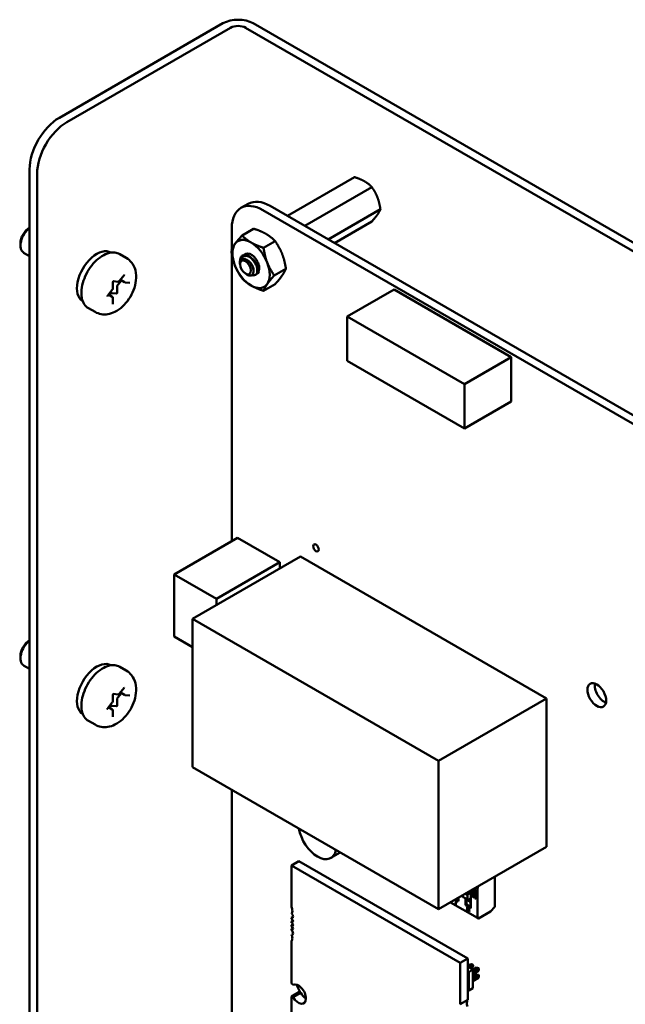
# Model space of a CAD drawing. Units: inches. Extents: x 4 to 172, y 2 to 134.
# Drawn here: x 128 to 135, y 43 to 55 of the extents above; entities that cross this region are included whole.
import ezdxf

# ---------------------------------------------------------------- set-up
doc = ezdxf.new("R2010")
doc.units = ezdxf.units.IN
doc.header["$LTSCALE"] = 8
doc.header["$MEASUREMENT"] = 0
doc.layers.add('Visible (ANSI)', color=7, linetype='Continuous', lineweight=50)

msp = doc.modelspace()

# ---------------------------------------------------------------- linework, layer by layer
at = {"layer": 'Visible (ANSI)'}
for p, q in [((129.996, 54.7), (128.054, 53.579)), ((142.196, 47.863), (130.355, 54.7)), ((128.144, 53.527), (130.086, 54.648)), ((142.107, 47.812), (130.265, 54.648)), ((127.701, 39.702), (127.701, 52.966)), ((127.79, 39.65), (127.79, 52.915)), ((131.559, 52.874), (130.763, 52.414)), ((131.763, 52.756), (130.967, 52.296)), ((130.209, 52.508), (130.297, 52.558)), ((130.47, 52.482), (140.204, 46.862)), ((130.558, 52.532), (140.292, 46.913)), ((131.865, 52.493), (131.246, 52.135)), ((130.101, 52.016), (130.101, 52.269)), ((130.36, 52.262), (130.223, 52.183)), ((131.763, 52.348), (131.321, 52.092)), ((127.592, 52.086), (127.592, 52.062)), ((130.615, 52.115), (130.478, 52.035)), ((127.701, 51.936), (127.63, 51.977)), ((128.665, 51.979), (128.667, 51.978)), ((128.77, 51.96), (128.848, 51.915)), ((130.101, 48.554), (130.101, 51.963)), ((130.198, 51.849), (130.198, 51.875)), ((130.198, 51.841), (130.198, 51.846)), ((130.743, 51.786), (130.605, 51.707)), ((128.768, 51.643), (128.822, 51.71)), ((130.263, 51.729), (130.285, 51.716)), ((130.387, 51.716), (130.381, 51.713)), ((128.689, 51.555), (128.689, 51.627)), ((128.696, 51.638), (128.749, 51.633)), ((128.739, 51.573), (128.739, 51.501)), ((128.791, 51.649), (128.748, 51.595)), ((128.829, 51.627), (128.779, 51.656)), ((128.835, 51.625), (128.889, 51.621)), ((130.615, 51.604), (130.478, 51.525)), ((132.027, 51.541), (131.47, 51.22)), ((133.419, 50.738), (132.027, 51.541)), ((128.628, 51.468), (128.682, 51.536)), ((128.681, 51.455), (128.637, 51.48)), ((128.662, 51.488), (128.65, 51.473)), ((128.733, 51.493), (128.679, 51.498)), ((128.689, 51.368), (128.689, 51.44)), ((128.331, 51.401), (128.333, 51.399)), ((128.4, 51.319), (128.478, 51.274)), ((132.862, 50.416), (131.47, 51.22)), ((131.47, 51.22), (131.47, 50.693)), ((133.419, 50.738), (132.862, 50.416)), ((133.419, 50.21), (133.419, 50.738)), ((131.47, 50.693), (132.862, 49.889)), ((132.862, 49.889), (132.862, 50.416)), ((133.419, 50.21), (132.862, 49.889)), ((130.169, 48.593), (129.418, 48.159)), ((130.169, 48.593), (130.67, 48.304)), ((130.915, 48.373), (129.633, 47.633)), ((130.67, 48.304), (129.918, 47.87)), ((130.67, 48.304), (130.67, 48.231)), ((130.915, 48.373), (133.838, 46.685)), ((129.418, 47.421), (129.418, 48.159)), ((129.418, 48.159), (129.918, 47.87)), ((129.918, 47.87), (129.918, 47.798)), ((129.633, 47.633), (132.556, 45.945)), ((129.633, 45.871), (129.633, 47.633)), ((129.633, 47.296), (129.418, 47.421)), ((127.592, 47.187), (127.592, 47.163)), ((127.701, 47.037), (127.63, 47.078)), ((128.665, 47.08), (128.667, 47.079)), ((128.77, 47.061), (128.848, 47.016)), ((128.791, 46.75), (128.748, 46.696)), ((128.768, 46.744), (128.822, 46.811)), ((128.829, 46.728), (128.779, 46.757)), ((128.628, 46.569), (128.682, 46.637)), ((128.689, 46.656), (128.689, 46.728)), ((128.696, 46.739), (128.749, 46.734)), ((128.739, 46.674), (128.739, 46.602)), ((128.835, 46.726), (128.889, 46.722)), ((133.838, 46.685), (132.556, 45.945)), ((133.838, 46.685), (133.838, 44.924)), ((128.681, 46.556), (128.637, 46.581)), ((128.662, 46.589), (128.65, 46.574)), ((128.733, 46.594), (128.679, 46.599)), ((128.689, 46.469), (128.689, 46.541)), ((128.331, 46.502), (128.333, 46.5)), ((128.4, 46.42), (128.478, 46.375)), ((132.556, 45.945), (132.556, 44.184)), ((132.556, 44.184), (129.633, 45.871)), ((130.101, 40.661), (130.101, 45.601)), ((133.838, 44.924), (132.556, 44.184)), ((131.389, 44.858), (131.277, 44.793)), ((130.809, 44.704), (130.898, 44.755)), ((130.809, 44.704), (132.813, 43.547)), ((130.809, 44.213), (130.809, 44.704)), ((130.898, 44.755), (132.902, 43.598)), ((133.225, 44.57), (133.225, 44.212)), ((133.225, 44.57), (133.225, 44.212)), ((133.017, 44.435), (133.01, 44.446)), ((133.017, 44.435), (133.02, 44.436)), ((133.017, 44.081), (133.017, 44.435)), ((133.017, 44.081), (133.017, 44.435)), ((133.02, 44.436), (133.02, 44.451)), ((132.752, 44.297), (132.777, 44.282)), ((132.794, 44.279), (132.757, 44.3)), ((132.794, 44.279), (132.757, 44.3)), ((132.769, 44.306), (132.794, 44.292)), ((132.794, 44.321), (132.794, 44.279)), ((132.844, 44.35), (132.844, 44.332)), ((132.844, 44.35), (132.844, 44.332)), ((132.844, 44.332), (132.9, 44.3)), ((132.873, 44.367), (132.9, 44.351)), ((132.875, 44.232), (132.875, 44.314)), ((132.877, 44.305), (132.875, 44.307)), ((132.877, 44.313), (132.877, 44.234)), ((132.889, 44.358), (132.889, 44.376)), ((132.889, 44.358), (132.889, 44.376)), ((132.889, 44.24), (132.889, 44.306)), ((132.889, 44.24), (132.889, 44.306)), ((132.934, 44.273), (132.889, 44.299)), ((132.9, 44.3), (132.9, 44.351)), ((132.9, 44.3), (132.9, 44.351)), ((132.907, 44.363), (132.934, 44.378)), ((132.934, 44.311), (132.907, 44.296)), ((132.934, 44.287), (132.913, 44.299)), ((132.934, 44.38), (132.915, 44.391)), ((132.934, 44.38), (132.915, 44.391)), ((132.934, 44.378), (132.934, 44.402)), ((132.934, 44.201), (132.934, 44.311)), ((132.937, 44.403), (132.937, 44.197)), ((132.937, 44.403), (132.937, 44.197)), ((132.955, 44.397), (132.983, 44.381)), ((132.955, 44.392), (132.955, 44.397)), ((132.983, 44.353), (132.955, 44.392)), ((132.956, 44.363), (132.961, 44.36)), ((132.956, 44.338), (132.956, 44.363)), ((132.978, 44.32), (132.956, 44.338)), ((132.961, 44.36), (132.961, 44.34)), ((132.961, 44.34), (132.972, 44.33)), ((132.974, 44.331), (132.972, 44.33)), ((132.979, 44.326), (132.978, 44.32)), ((132.983, 44.388), (132.988, 44.385)), ((132.983, 44.381), (132.983, 44.388)), ((132.988, 44.35), (132.983, 44.353)), ((132.987, 44.314), (132.987, 44.32)), ((132.987, 44.314), (132.988, 44.314)), ((132.988, 44.385), (132.988, 44.378)), ((132.988, 44.378), (132.999, 44.372)), ((132.988, 44.372), (132.988, 44.35)), ((132.999, 44.366), (132.988, 44.372)), ((132.999, 44.372), (132.999, 44.366)), ((132.999, 44.372), (132.999, 44.366)), ((132.698, 44.266), (133.017, 44.081)), ((132.748, 44.293), (132.748, 44.294)), ((132.77, 44.28), (132.748, 44.293)), ((132.76, 44.241), (132.754, 44.244)), ((132.777, 44.282), (132.777, 44.277)), ((132.877, 44.234), (132.875, 44.232)), ((132.937, 44.197), (132.875, 44.232)), ((132.937, 44.197), (132.875, 44.232)), ((132.889, 44.24), (132.877, 44.234)), ((132.889, 44.24), (132.877, 44.234)), ((132.877, 44.234), (132.934, 44.201)), ((132.934, 44.214), (132.889, 44.24)), ((132.934, 44.214), (132.889, 44.24)), ((132.913, 44.182), (132.913, 44.182)), ((132.913, 44.182), (132.914, 44.182)), ((132.934, 44.201), (132.937, 44.203)), ((132.934, 44.201), (132.937, 44.203)), ((133.225, 44.212), (133.171, 44.157)), ((133.225, 44.212), (133.171, 44.157)), ((130.809, 44.083), (130.828, 44.094)), ((130.809, 44.069), (130.809, 44.083)), ((132.918, 44.156), (132.917, 44.156)), ((133.171, 44.157), (133.028, 44.075)), ((133.171, 44.157), (133.028, 44.075)), ((130.809, 44.04), (130.827, 44.05)), ((130.809, 44.024), (130.809, 44.04)), ((130.809, 43.995), (130.827, 44.005)), ((130.809, 43.979), (130.809, 43.995)), ((130.809, 43.95), (130.827, 43.96)), ((130.809, 43.936), (130.809, 43.95)), ((130.812, 43.884), (130.828, 43.893)), ((130.809, 43.302), (130.809, 43.806)), ((132.813, 43.547), (132.902, 43.598)), ((132.902, 43.598), (132.902, 43.107)), ((132.813, 43.547), (132.813, 43.056)), ((132.902, 43.512), (132.937, 43.532)), ((132.902, 43.501), (132.961, 43.467)), ((132.915, 43.493), (132.959, 43.519)), ((132.959, 43.519), (132.937, 43.532)), ((132.937, 43.532), (132.957, 43.527)), ((132.959, 43.493), (132.937, 43.48)), ((132.957, 43.527), (132.965, 43.522)), ((132.959, 43.519), (132.965, 43.522)), ((132.959, 43.493), (132.959, 43.519)), ((132.965, 43.513), (132.959, 43.493)), ((132.961, 43.465), (133.007, 43.491)), ((132.961, 43.438), (133.03, 43.478)), ((132.965, 43.522), (132.965, 43.513)), ((133.03, 43.478), (133.007, 43.491)), ((133.007, 43.491), (133.028, 43.486)), ((133.028, 43.486), (133.035, 43.481)), ((133.03, 43.478), (133.035, 43.481)), ((133.03, 43.452), (133.03, 43.478)), ((133.035, 43.481), (133.035, 43.472)), ((132.902, 43.445), (132.913, 43.439)), ((132.961, 43.467), (132.913, 43.439)), ((132.913, 43.439), (132.913, 43.219)), ((132.961, 43.467), (132.961, 43.247)), ((133.03, 43.452), (132.961, 43.412)), ((132.961, 43.383), (133.007, 43.41)), ((132.961, 43.357), (133.03, 43.397)), ((133.03, 43.371), (132.961, 43.331)), ((133.03, 43.397), (133.007, 43.41)), ((133.028, 43.404), (133.007, 43.41)), ((133.028, 43.404), (133.035, 43.4)), ((133.035, 43.472), (133.03, 43.452)), ((133.03, 43.397), (133.035, 43.4)), ((133.03, 43.371), (133.03, 43.397)), ((133.03, 43.371), (133.035, 43.391)), ((133.035, 43.4), (133.035, 43.391)), ((132.961, 43.247), (132.913, 43.219)), ((130.809, 43.148), (130.898, 43.2)), ((130.809, 42.914), (130.809, 43.148)), ((130.83, 43.14), (130.919, 43.191)), ((132.913, 43.219), (132.902, 43.225)), ((132.813, 43.056), (132.902, 43.107))]:
    msp.add_line(p, q, dxfattribs=at)
for centre, major_axis, start_param, end_param in [((130.176, 54.596), (-0.254, 0), 3.926991, 5.497787), ((130.176, 54.596), (0.127, 0), 0.785398, 2.356194), ((128.054, 53.171), (-0.25, -0.433), 3.926991, 5.497787), ((128.144, 53.119), (0.25, 0.433), 0.785398, 2.356194), ((130.558, 52.106), (-0.261, 0.452), 5.497593, 6.283185), ((130.47, 52.056), (-0.261, 0.452), 5.497593, 7.068627), ((127.723, 52.137), (-0.092, -0.16), 4.095353, 6.283185), ((127.701, 52.15), (-0.077, -0.134), 3.933442, 5.497787), ((130.33, 51.843), (-0.156, 0.271), 5.497787, 6.544985), ((128.498, 51.69), (0.167, 0.289), 0, 3.141593), ((130.33, 51.843), (-0.156, 0.271), 0.261799, 1.308997), ((130.33, 51.843), (0.156, -0.271), 1.308997, 2.356194), ((130.296, 51.823), (-0.069, 0.12), 5.497787, 6.283185), ((130.33, 51.843), (-0.069, 0.12), 3.045104, 6.525094), ((130.33, 51.843), (0.156, -0.271), 4.45059, 5.497787), ((130.267, 51.806), (-0.0487, 0.0844), 0.157995, 0.785398), ((130.33, 51.843), (0.156, -0.271), 0.261799, 1.308997), ((128.756, 51.583), (-0.012, -0.0208), 4.45059, 5.497787), ((130.33, 51.843), (0.156, -0.271), 5.497787, 6.544985), ((128.67, 51.476), (0.012, 0.0208), 0.261799, 1.308997), ((128.735, 51.498), (-0.003, -0.0052), 0.261799, 2.356194), ((127.723, 47.238), (-0.092, -0.16), 4.095353, 6.283185), ((127.701, 47.251), (-0.077, -0.134), 3.933442, 5.497787), ((128.498, 46.791), (0.167, 0.289), 0, 3.141593), ((134.522, 46.775), (0.079, -0.136), 3.734144, 5.690634), ((128.756, 46.684), (-0.012, -0.0208), 4.45059, 5.497787), ((128.67, 46.577), (0.012, 0.0208), 0.261799, 1.308997), ((128.735, 46.599), (-0.003, -0.0052), 0.261799, 2.356194), ((131.118, 45.068), (0.159, -0.275), 4.135236, 6.860338), ((132.85, 44.336), (-0.00478, -0.00827), 5.497787, 7.068583), ((132.907, 44.355), (-0.00478, -0.00827), 3.926991, 5.497787), ((132.907, 44.304), (-0.00478, -0.00827), 5.497787, 7.068583), ((132.985, 44.414), (0.0083, -0.0144), 5.700724, 6.247808), ((132.988, 44.408), (0.00473, -0.00819), 0.018182, 0.809102), ((130.753, 44.202), (-0.0472, 0.0818), 3.926991, 4.511266), ((132.814, 44.206), (-0.0422, 0.0732), 0.390015, 0.738728), ((132.819, 44.203), (-0.0458, 0.0793), 0.079697, 0.421487), ((132.906, 44.173), (-0.0093, 0.0161), 0.193358, 1.587153), ((132.907, 44.174), (-0.0093, 0.0161), 0.193358, 1.587153), ((132.902, 44.178), (-0.0065, 0.0112), 5.650156, 6.449948), ((132.903, 44.178), (-0.0065, 0.0112), 0.08595, 0.166762), ((132.903, 44.178), (-0.0065, 0.0112), 5.651919, 5.8988), ((132.908, 44.197), (0.00505, -0.00875), 5.473091, 6.247572), ((132.908, 44.196), (0.00484, -0.00838), 6.27604, 7.866216), ((130.806, 44.11), (0.0157, -0.0272), 5.6235, 7.068583), ((130.814, 44.051), (-0.0098, 0.017), 3.926991, 5.911198), ((130.753, 44.202), (0.0472, -0.0818), 0.285612, 0.785398), ((130.806, 44.11), (-0.0157, 0.0272), 3.926991, 5.238512), ((132.908, 44.173), (0.0062, -0.0108), 5.472939, 6.259093), ((133.028, 44.088), (-0.008, -0.0138), 5.497787, 7.068583), ((130.814, 44.051), (0.0098, -0.017), 5.084376, 7.068583), ((130.814, 44.006), (-0.0098, 0.017), 3.926991, 5.911198), ((130.814, 44.006), (0.0098, -0.017), 5.084376, 7.068583), ((130.814, 43.961), (-0.0098, 0.017), 3.926991, 5.911198), ((130.814, 43.961), (0.0098, -0.017), 5.084376, 7.068583), ((130.806, 43.912), (-0.0157, 0.0272), 3.926991, 5.372074), ((130.753, 43.881), (0.0472, -0.0818), 0.201122, 0.785398), ((130.806, 43.912), (0.0157, -0.0272), 5.757062, 7.068583), ((130.753, 43.881), (-0.0472, 0.0818), 3.926991, 4.426777), ((130.809, 43.225), (-0.0472, 0.0818), 5.178688, 5.497787), ((130.892, 43.177), (-0.063, 0.109), 3.926991, 6.27617), ((131.015, 43.266), (-0.106, 0.184), 1.135838, 1.644317), ((130.809, 43.225), (0.0472, -0.0818), 5.497787, 5.816886), ((130.892, 43.177), (0.063, -0.109), 4.719404, 7.068583), ((130.898, 43.277), (0.0472, -0.0818), 5.497787, 5.816886), ((130.981, 43.228), (0.063, -0.109), 4.719404, 5.497912), ((132.958, 43.032), (-0.0472, 0.0818), 0.201122, 1.285184)]:
    msp.add_ellipse(centre, major_axis=major_axis, ratio=0.57735, start_param=start_param, end_param=end_param, dxfattribs=at)
for centre, major_axis in [((130.263, 51.803), (-0.0456, 0.0789)), ((131.1, 48.474), (-0.0236, 0.0409)), ((134.434, 46.725), (-0.079, 0.136))]:
    msp.add_ellipse(centre, major_axis=major_axis, ratio=0.57735, dxfattribs=at)
for points, weights, knots in [([(131.677, 52.824), (131.653, 52.838), (131.595, 52.862), (131.559, 52.874)], [6.46891632941, 6.46891632941, 6.23231012014, 6.00446903334], [-4.276132, -4.276132, -4.276132, -3.641301, -3.029987, -3.029987, -3.029987]), ([(131.83, 52.634), (131.818, 52.665), (131.785, 52.725), (131.763, 52.756)], [6.46891632941, 6.46891632941, 6.23231012014, 6.00446903334], [-4.276132, -4.276132, -4.276132, -3.641301, -3.029987, -3.029987, -3.029987]), ([(131.83, 52.429), (131.842, 52.447), (131.859, 52.478), (131.865, 52.493)], [6.46891632941, 6.46891632941, 6.23231012014, 6.00446903334], [-4.276132, -4.276132, -4.276132, -3.641301, -3.029987, -3.029987, -3.029987]), ([(130.236, 51.899), (130.256, 51.904), (130.279, 51.892), (130.31, 51.878), (130.333, 51.844), (130.356, 51.811), (130.359, 51.78), (130.36, 51.77), (130.359, 51.762)], [0.971942047261, 0.94242850917, 1, 0.923879532511, 1, 0.923879532511, 1, 0.974982247167, 0.966409163619], [0.07282888, 0.07282888, 0.07282888, 0.08333333, 0.08333333, 0.09722222, 0.09722222, 0.11111111, 0.11111111, 0.11567583, 0.11567583, 0.11567583]), ([(130.354, 51.897), (130.367, 51.885), (130.377, 51.87), (130.396, 51.843), (130.402, 51.816)], [0.962085951721, 0.964298548349, 1, 0.937571076452, 0.977542220164], [0.20181927, 0.20181927, 0.20181927, 0.20833333, 0.20833333, 0.21972407, 0.21972407, 0.21972407])]:
    msp.add_rational_spline(points, weights, degree=2, knots=knots, dxfattribs=at)
for points, weights in [([(131.763, 52.756), (131.724, 52.797), (131.677, 52.824)], [6.00446903334, 6.46891632941, 6.46891632941]), ([(131.865, 52.493), (131.853, 52.573), (131.83, 52.634)], [6.00446903334, 6.46891632941, 6.46891632941]), ([(131.763, 52.348), (131.806, 52.396), (131.83, 52.429)], [6.00446903334, 6.46891632941, 6.46891632941]), ([(130.36, 52.262), (130.448, 52.234), (130.507, 52.2)], [1.77382556355, 1.91103144839, 1.91103144839]), ([(130.139, 52.081), (130.169, 52.123), (130.223, 52.183)], [1.91103144839, 1.91103144839, 1.77382556355]), ([(130.223, 52.183), (130.271, 52.132), (130.33, 52.098)], [1.77382556355, 1.91103144839, 1.91103144839]), ([(130.507, 52.2), (130.566, 52.166), (130.615, 52.115)], [1.91103144839, 1.91103144839, 1.77382556355]), ([(130.095, 52.001), (130.109, 52.039), (130.139, 52.081)], [1.77382556355, 1.91103144839, 1.91103144839]), ([(130.33, 52.098), (130.39, 52.064), (130.478, 52.035)], [1.91103144839, 1.91103144839, 1.77382556355]), ([(130.478, 52.035), (130.492, 51.936), (130.522, 51.86)], [1.77382556355, 1.91103144839, 1.91103144839]), ([(130.615, 52.115), (130.669, 52.038), (130.699, 51.962)], [1.77382556355, 1.91103144839, 1.91103144839]), ([(130.139, 51.825), (130.109, 51.902), (130.095, 52.001)], [1.91103144839, 1.91103144839, 1.77382556355]), ([(130.699, 51.962), (130.728, 51.885), (130.743, 51.786)], [1.91103144839, 1.91103144839, 1.77382556355]), ([(130.223, 51.672), (130.169, 51.749), (130.139, 51.825)], [1.77382556355, 1.91103144839, 1.91103144839]), ([(130.522, 51.86), (130.551, 51.783), (130.605, 51.707)], [1.91103144839, 1.91103144839, 1.77382556355]), ([(130.743, 51.786), (130.728, 51.749), (130.699, 51.707)], [1.77382556355, 1.91103144839, 1.91103144839]), ([(130.33, 51.587), (130.271, 51.622), (130.223, 51.672)], [1.91103144839, 1.91103144839, 1.77382556355]), ([(130.605, 51.707), (130.551, 51.647), (130.522, 51.605)], [1.77382556355, 1.91103144839, 1.91103144839]), ([(130.699, 51.707), (130.669, 51.664), (130.615, 51.604)], [1.91103144839, 1.91103144839, 1.77382556355]), ([(130.478, 51.525), (130.39, 51.553), (130.33, 51.587)], [1.77382556355, 1.91103144839, 1.91103144839]), ([(130.522, 51.605), (130.492, 51.562), (130.478, 51.525)], [1.91103144839, 1.91103144839, 1.77382556355])]:
    msp.add_rational_spline(points, weights, degree=2, dxfattribs=at)
for points, knots in [([(128.4, 51.319), (128.38, 51.33), (128.363, 51.347), (128.336, 51.387), (128.326, 51.412), (128.315, 51.47), (128.313, 51.503), (128.32, 51.572), (128.328, 51.609), (128.353, 51.682), (128.369, 51.718), (128.409, 51.786), (128.432, 51.818), (128.482, 51.876), (128.509, 51.901), (128.566, 51.942), (128.596, 51.958), (128.655, 51.978), (128.684, 51.982), (128.732, 51.976), (128.752, 51.97), (128.77, 51.96)], [2.356194, 2.356194, 2.356194, 2.356194, 2.633348, 2.633348, 2.932035, 2.932035, 3.259969, 3.259969, 3.593771, 3.593771, 3.925446, 3.925446, 4.25604, 4.25604, 4.587689, 4.587689, 4.921471, 4.921471, 5.249431, 5.249431, 5.497787, 5.497787, 5.497787, 5.497787]), ([(128.478, 51.274), (128.5, 51.261), (128.525, 51.252), (128.576, 51.243), (128.603, 51.244), (128.658, 51.252), (128.687, 51.262), (128.746, 51.291), (128.776, 51.312), (128.832, 51.364), (128.858, 51.395), (128.903, 51.461), (128.921, 51.497), (128.95, 51.571), (128.959, 51.609), (128.968, 51.688), (128.966, 51.728), (128.948, 51.8), (128.933, 51.833), (128.893, 51.883), (128.872, 51.901), (128.848, 51.915)], [3.926991, 3.926991, 3.926991, 3.926991, 4.133584, 4.133584, 4.35813, 4.35813, 4.63783, 4.63783, 4.995924, 4.995924, 5.384465, 5.384465, 5.7679, 5.7679, 6.153474, 6.153474, 6.538019, 6.538019, 6.848211, 6.848211, 7.068583, 7.068583, 7.068583, 7.068583]), ([(130.227, 51.942), (130.223, 51.94), (130.22, 51.937), (130.214, 51.93), (130.211, 51.926), (130.205, 51.915), (130.201, 51.905), (130.199, 51.89), (130.198, 51.883), (130.198, 51.875)], [-40.221071, -40.221071, -40.221071, -40.221071, -36.425911, -36.425911, -32.775969, -32.775969, -25.605606, -25.605606, -21.941068, -21.941068, -21.941068, -21.941068]), ([(130.198, 51.847), (130.198, 51.853), (130.198, 51.859), (130.2, 51.873), (130.202, 51.883), (130.209, 51.902), (130.215, 51.911), (130.227, 51.923), (130.235, 51.93), (130.255, 51.937), (130.263, 51.938), (130.282, 51.938), (130.291, 51.936), (130.296, 51.935)], [-0.1688555, -0.1688555, -0.1688555, -0.1688555, -0.1515454, -0.1515454, -0.1149385, -0.1149385, -0.0693399, -0.0693399, -0.0389475, -0.0389475, -0.0231751, -0.0231751, 0, 0, 0, 0]), ([(130.285, 51.716), (130.29, 51.713), (130.296, 51.71), (130.312, 51.705), (130.321, 51.705), (130.335, 51.708), (130.343, 51.712), (130.355, 51.729), (130.357, 51.738), (130.359, 51.756), (130.359, 51.768), (130.352, 51.797), (130.347, 51.81), (130.336, 51.83), (130.329, 51.843), (130.308, 51.867), (130.298, 51.876), (130.282, 51.888), (130.271, 51.894), (130.249, 51.9), (130.24, 51.9), (130.226, 51.896), (130.218, 51.893), (130.211, 51.885)], [-5.696055, -5.696055, -5.696055, -5.696055, -4.801706, -4.801706, -3.298344, -3.298344, -2.288642, -2.288642, -1.54879, -1.54879, -1.050449, -1.050449, -0.688959, -0.688959, -0.445662, -0.445662, -0.270028, -0.270028, -0.149564, -0.149564, -0.062325, -0.062325, 0, 0, 0, 0]), ([(130.387, 51.716), (130.388, 51.716), (130.388, 51.717), (130.397, 51.723), (130.403, 51.731), (130.41, 51.753), (130.411, 51.766), (130.408, 51.795), (130.404, 51.811), (130.391, 51.843), (130.383, 51.858), (130.362, 51.888), (130.35, 51.902), (130.324, 51.925), (130.311, 51.934), (130.284, 51.946), (130.272, 51.95), (130.247, 51.95), (130.236, 51.948), (130.227, 51.942)], [-0.5525444, -0.5525444, -0.5525444, -0.5525444, -0.5454348, -0.5454348, -0.4753516, -0.4753516, -0.4078401, -0.4078401, -0.3376917, -0.3376917, -0.2701233, -0.2701233, -0.1999089, -0.1999089, -0.1322823, -0.1322823, -0.0660505, -0.0660505, -0.000001, -0.000001, -0.000001, -0.000001]), ([(130.296, 51.935), (130.309, 51.929), (130.322, 51.919), (130.347, 51.897), (130.358, 51.883), (130.378, 51.854), (130.386, 51.839), (130.399, 51.807), (130.403, 51.791), (130.405, 51.762), (130.404, 51.749), (130.397, 51.728), (130.391, 51.719), (130.375, 51.709), (130.366, 51.707), (130.351, 51.708), (130.345, 51.709), (130.34, 51.711)], [-5.3884797, -5.3884797, -5.3884797, -5.3884797, -5.32099, -5.32099, -5.2533467, -5.2533467, -5.184714, -5.184714, -5.1134424, -5.1134424, -5.044872, -5.044872, -4.9736691, -4.9736691, -4.9051599, -4.9051599, -4.8714486, -4.8714486, -4.8714486, -4.8714486]), ([(128.822, 51.71), (128.822, 51.71), (128.823, 51.711), (128.824, 51.712), (128.824, 51.712), (128.825, 51.712), (128.825, 51.713), (128.825, 51.713), (128.825, 51.713), (128.825, 51.713)], [4.1887902, 4.1887902, 4.1887902, 4.1887902, 4.4102402, 4.4102402, 4.6163203, 4.6163203, 4.8043376, 4.8043376, 4.9624026, 4.9624026, 4.9624026, 4.9624026]), ([(128.682, 51.536), (128.683, 51.537), (128.683, 51.538), (128.685, 51.54), (128.686, 51.541), (128.687, 51.544), (128.687, 51.545), (128.688, 51.548), (128.688, 51.549), (128.689, 51.552), (128.689, 51.553), (128.689, 51.555)], [5.235988, 5.235988, 5.235988, 5.235988, 5.445427, 5.445427, 5.654867, 5.654867, 5.864306, 5.864306, 6.073746, 6.073746, 6.283185, 6.283185, 6.283185, 6.283185]), ([(128.689, 51.627), (128.689, 51.627), (128.689, 51.627), (128.689, 51.628), (128.689, 51.629), (128.69, 51.63), (128.69, 51.631), (128.69, 51.632), (128.691, 51.633), (128.691, 51.634), (128.692, 51.635), (128.693, 51.636), (128.693, 51.636), (128.694, 51.637), (128.694, 51.637), (128.695, 51.638), (128.695, 51.638), (128.696, 51.638), (128.696, 51.638), (128.696, 51.638)], [3.141593, 3.141593, 3.141593, 3.141593, 3.322565, 3.322565, 3.517974, 3.517974, 3.730006, 3.730006, 3.954391, 3.954391, 4.182582, 4.182582, 4.404347, 4.404347, 4.610922, 4.610922, 4.799389, 4.799389, 4.962403, 4.962403, 4.962403, 4.962403]), ([(128.749, 51.633), (128.751, 51.633), (128.752, 51.633), (128.755, 51.634), (128.757, 51.634), (128.759, 51.635), (128.761, 51.636), (128.763, 51.638), (128.764, 51.639), (128.766, 51.64), (128.767, 51.641), (128.768, 51.643)], [4.18879, 4.18879, 4.18879, 4.18879, 4.39823, 4.39823, 4.607669, 4.607669, 4.817109, 4.817109, 5.026548, 5.026548, 5.235988, 5.235988, 5.235988, 5.235988]), ([(128.829, 51.627), (128.829, 51.627), (128.83, 51.627), (128.83, 51.627), (128.831, 51.626), (128.832, 51.626), (128.832, 51.626), (128.833, 51.626), (128.833, 51.626), (128.834, 51.626), (128.835, 51.625), (128.835, 51.625)], [3.9269908, 3.9269908, 3.9269908, 3.9269908, 3.9793507, 3.9793507, 4.0317106, 4.0317106, 4.0840704, 4.0840704, 4.1364303, 4.1364303, 4.1887902, 4.1887902, 4.1887902, 4.1887902]), ([(128.624, 51.459), (128.624, 51.459), (128.624, 51.459), (128.624, 51.46), (128.624, 51.46), (128.624, 51.46), (128.624, 51.46), (128.624, 51.461), (128.624, 51.462), (128.625, 51.463), (128.625, 51.463), (128.625, 51.465), (128.626, 51.465), (128.627, 51.467), (128.627, 51.467), (128.627, 51.468), (128.628, 51.468), (128.628, 51.468)], [2.891579, 2.891579, 2.891579, 2.891579, 2.928235, 2.928235, 3.107528, 3.107528, 3.286631, 3.286631, 3.478847, 3.478847, 3.687823, 3.687823, 3.910387, 3.910387, 4.138626, 4.138626, 4.18879, 4.18879, 4.18879, 4.18879]), ([(128.689, 51.44), (128.689, 51.441), (128.689, 51.442), (128.689, 51.444), (128.688, 51.445), (128.688, 51.448), (128.687, 51.449), (128.686, 51.451), (128.685, 51.452), (128.683, 51.454), (128.682, 51.455), (128.681, 51.455)], [0, 0, 0, 0, 0.1570796, 0.1570796, 0.3141593, 0.3141593, 0.4712389, 0.4712389, 0.6283185, 0.6283185, 0.7853982, 0.7853982, 0.7853982, 0.7853982]), ([(128.689, 51.367), (128.689, 51.367), (128.689, 51.367), (128.689, 51.368), (128.689, 51.368), (128.689, 51.368)], [2.891579, 2.891579, 2.891579, 2.891579, 2.984513, 2.984513, 3.1415927, 3.1415927, 3.1415927, 3.1415927]), ([(128.4, 46.42), (128.38, 46.431), (128.363, 46.448), (128.336, 46.488), (128.326, 46.513), (128.315, 46.571), (128.313, 46.604), (128.32, 46.673), (128.328, 46.71), (128.353, 46.783), (128.369, 46.819), (128.409, 46.887), (128.432, 46.919), (128.482, 46.977), (128.509, 47.002), (128.566, 47.043), (128.596, 47.059), (128.655, 47.079), (128.684, 47.083), (128.732, 47.077), (128.752, 47.071), (128.77, 47.061)], [2.356194, 2.356194, 2.356194, 2.356194, 2.633348, 2.633348, 2.932035, 2.932035, 3.259969, 3.259969, 3.593771, 3.593771, 3.925446, 3.925446, 4.25604, 4.25604, 4.587689, 4.587689, 4.921471, 4.921471, 5.249431, 5.249431, 5.497787, 5.497787, 5.497787, 5.497787]), ([(128.478, 46.375), (128.5, 46.362), (128.525, 46.353), (128.576, 46.344), (128.603, 46.345), (128.658, 46.353), (128.687, 46.363), (128.746, 46.392), (128.776, 46.413), (128.832, 46.465), (128.858, 46.496), (128.903, 46.562), (128.921, 46.598), (128.95, 46.672), (128.959, 46.71), (128.968, 46.789), (128.966, 46.829), (128.948, 46.901), (128.933, 46.934), (128.893, 46.984), (128.872, 47.002), (128.848, 47.016)], [3.926991, 3.926991, 3.926991, 3.926991, 4.133584, 4.133584, 4.35813, 4.35813, 4.63783, 4.63783, 4.995924, 4.995924, 5.384465, 5.384465, 5.7679, 5.7679, 6.153474, 6.153474, 6.538019, 6.538019, 6.848211, 6.848211, 7.068583, 7.068583, 7.068583, 7.068583]), ([(128.822, 46.811), (128.822, 46.811), (128.823, 46.812), (128.824, 46.813), (128.824, 46.813), (128.825, 46.813), (128.825, 46.814), (128.825, 46.814), (128.825, 46.814), (128.825, 46.814)], [4.1887902, 4.1887902, 4.1887902, 4.1887902, 4.4102402, 4.4102402, 4.6163203, 4.6163203, 4.8043376, 4.8043376, 4.9624026, 4.9624026, 4.9624026, 4.9624026]), ([(128.682, 46.637), (128.683, 46.638), (128.683, 46.639), (128.685, 46.641), (128.686, 46.642), (128.687, 46.645), (128.687, 46.646), (128.688, 46.649), (128.688, 46.65), (128.689, 46.653), (128.689, 46.654), (128.689, 46.656)], [5.235988, 5.235988, 5.235988, 5.235988, 5.445427, 5.445427, 5.654867, 5.654867, 5.864306, 5.864306, 6.073746, 6.073746, 6.283185, 6.283185, 6.283185, 6.283185]), ([(128.689, 46.728), (128.689, 46.728), (128.689, 46.728), (128.689, 46.729), (128.689, 46.73), (128.69, 46.731), (128.69, 46.732), (128.69, 46.733), (128.691, 46.734), (128.691, 46.735), (128.692, 46.736), (128.693, 46.737), (128.693, 46.737), (128.694, 46.738), (128.694, 46.738), (128.695, 46.739), (128.695, 46.739), (128.696, 46.739), (128.696, 46.739), (128.696, 46.739)], [3.141593, 3.141593, 3.141593, 3.141593, 3.322565, 3.322565, 3.517974, 3.517974, 3.730006, 3.730006, 3.954391, 3.954391, 4.182582, 4.182582, 4.404347, 4.404347, 4.610922, 4.610922, 4.799389, 4.799389, 4.962403, 4.962403, 4.962403, 4.962403]), ([(128.749, 46.734), (128.751, 46.734), (128.752, 46.734), (128.755, 46.735), (128.757, 46.735), (128.759, 46.736), (128.761, 46.737), (128.763, 46.739), (128.764, 46.74), (128.766, 46.741), (128.767, 46.742), (128.768, 46.744)], [4.18879, 4.18879, 4.18879, 4.18879, 4.39823, 4.39823, 4.607669, 4.607669, 4.817109, 4.817109, 5.026548, 5.026548, 5.235988, 5.235988, 5.235988, 5.235988]), ([(128.829, 46.728), (128.829, 46.728), (128.83, 46.728), (128.83, 46.728), (128.831, 46.727), (128.832, 46.727), (128.832, 46.727), (128.833, 46.727), (128.833, 46.727), (128.834, 46.727), (128.835, 46.727), (128.835, 46.726)], [3.9269908, 3.9269908, 3.9269908, 3.9269908, 3.9793507, 3.9793507, 4.0317106, 4.0317106, 4.0840704, 4.0840704, 4.1364303, 4.1364303, 4.1887902, 4.1887902, 4.1887902, 4.1887902]), ([(128.624, 46.561), (128.624, 46.561), (128.624, 46.561), (128.624, 46.561), (128.624, 46.561), (128.624, 46.561), (128.624, 46.561), (128.624, 46.562), (128.624, 46.563), (128.625, 46.564), (128.625, 46.564), (128.625, 46.566), (128.626, 46.566), (128.627, 46.568), (128.627, 46.568), (128.627, 46.569), (128.628, 46.569), (128.628, 46.569)], [2.891579, 2.891579, 2.891579, 2.891579, 2.928235, 2.928235, 3.107528, 3.107528, 3.286631, 3.286631, 3.478847, 3.478847, 3.687823, 3.687823, 3.910387, 3.910387, 4.138626, 4.138626, 4.18879, 4.18879, 4.18879, 4.18879]), ([(128.689, 46.541), (128.689, 46.542), (128.689, 46.543), (128.689, 46.545), (128.688, 46.547), (128.688, 46.549), (128.687, 46.55), (128.686, 46.552), (128.685, 46.553), (128.683, 46.555), (128.682, 46.556), (128.681, 46.556)], [0, 0, 0, 0, 0.1570796, 0.1570796, 0.3141593, 0.3141593, 0.4712389, 0.4712389, 0.6283185, 0.6283185, 0.7853982, 0.7853982, 0.7853982, 0.7853982]), ([(128.689, 46.468), (128.689, 46.468), (128.689, 46.468), (128.689, 46.469), (128.689, 46.469), (128.689, 46.469)], [2.891579, 2.891579, 2.891579, 2.891579, 2.984513, 2.984513, 3.1415927, 3.1415927, 3.1415927, 3.1415927]), ([(132.994, 44.417), (132.998, 44.412), (132.999, 44.407), (132.999, 44.401), (132.999, 44.391), (132.992, 44.389), (132.977, 44.398), (132.97, 44.402), (132.964, 44.407), (132.96, 44.412), (132.959, 44.413), (132.959, 44.414), (132.958, 44.416)], [0, 0, 0, 0, 0.2813452, 0.2813452, 0.2813452, 0.999451, 0.999451, 0.999451, 0.9997679, 0.9997679, 0.9997679, 0.999827, 0.999827, 0.999827, 0.999827]), ([(132.961, 44.418), (132.962, 44.417), (132.962, 44.417), (132.962, 44.417), (132.968, 44.408), (132.976, 44.403), (132.988, 44.399)], [0.8141048, 0.8141048, 0.8141048, 0.8141048, 0.875, 0.875, 0.875, 1, 1, 1, 1]), ([(132.995, 44.404), (132.995, 44.408), (132.993, 44.412), (132.989, 44.416), (132.988, 44.417), (132.986, 44.419), (132.984, 44.42), (132.983, 44.421), (132.982, 44.421), (132.981, 44.422), (132.979, 44.424), (132.977, 44.425), (132.975, 44.426)], [0, 0, 0, 0, 0.5, 0.5, 0.5, 0.75, 0.75, 0.75, 0.875, 0.875, 0.875, 0.9000236, 0.9000236, 0.9000236, 0.9000236]), ([(132.972, 44.33), (132.971, 44.334), (132.97, 44.338), (132.97, 44.342), (132.97, 44.344), (132.97, 44.347), (132.972, 44.349), (132.973, 44.35), (132.974, 44.35), (132.974, 44.35), (132.975, 44.351), (132.976, 44.351), (132.976, 44.351), (132.976, 44.351), (132.979, 44.352), (132.984, 44.349), (132.988, 44.346), (132.992, 44.343), (132.995, 44.338), (132.998, 44.333), (132.999, 44.328), (132.999, 44.323), (132.999, 44.319), (132.998, 44.316), (132.996, 44.314), (132.994, 44.312), (132.991, 44.312), (132.987, 44.314)], [0, 0, 0, 0, 0.450019, 0.450019, 0.450019, 0.847606, 0.847606, 0.847606, 0.996375, 0.996375, 0.996375, 0.998968, 0.998968, 0.998968, 0.999179, 0.999179, 0.999179, 0.999399, 0.999399, 0.999399, 0.999622, 0.999622, 0.999622, 0.999808, 0.999808, 0.999808, 1, 1, 1, 1]), ([(132.972, 44.33), (132.971, 44.335), (132.97, 44.338), (132.97, 44.342), (132.97, 44.346), (132.971, 44.349), (132.974, 44.35), (132.976, 44.352), (132.98, 44.351), (132.984, 44.349), (132.988, 44.347), (132.992, 44.343), (132.995, 44.338), (132.998, 44.333), (132.999, 44.328), (132.999, 44.323), (132.999, 44.319), (132.998, 44.316), (132.996, 44.314), (132.994, 44.312), (132.991, 44.312), (132.987, 44.314)], [0, 0, 0, 0, 0.453953, 0.453953, 0.453953, 0.998968, 0.998968, 0.998968, 0.999178, 0.999178, 0.999178, 0.999399, 0.999399, 0.999399, 0.999621, 0.999621, 0.999621, 0.999806, 0.999806, 0.999806, 1, 1, 1, 1]), ([(132.974, 44.331), (132.972, 44.335), (132.971, 44.339), (132.971, 44.342), (132.971, 44.344), (132.971, 44.346), (132.972, 44.347), (132.972, 44.348), (132.973, 44.349), (132.973, 44.349), (132.973, 44.35), (132.974, 44.35), (132.974, 44.35), (132.974, 44.35), (132.974, 44.35), (132.974, 44.351), (132.974, 44.351), (132.974, 44.351), (132.974, 44.351)], [0, 0, 0, 0, 0.4521653, 0.4521653, 0.4521653, 0.7251061, 0.7251061, 0.7251061, 0.8615765, 0.8615765, 0.8615765, 0.9298117, 0.9298117, 0.9298117, 0.9639293, 0.9639293, 0.9639293, 0.9748938, 0.9748938, 0.9748938, 0.9748938]), ([(132.992, 44.335), (132.99, 44.338), (132.987, 44.34), (132.985, 44.342), (132.983, 44.343), (132.982, 44.343), (132.98, 44.344), (132.98, 44.344), (132.979, 44.344), (132.979, 44.344), (132.978, 44.344), (132.978, 44.344), (132.978, 44.344), (132.978, 44.344), (132.978, 44.344), (132.978, 44.344), (132.978, 44.343), (132.978, 44.343), (132.977, 44.343), (132.977, 44.343), (132.977, 44.343), (132.977, 44.343), (132.977, 44.343), (132.977, 44.343), (132.977, 44.343), (132.977, 44.343), (132.977, 44.343), (132.977, 44.343), (132.977, 44.343), (132.977, 44.343), (132.977, 44.343), (132.977, 44.343), (132.974, 44.341), (132.974, 44.339), (132.973, 44.336), (132.975, 44.331), (132.979, 44.326)], [0, 0, 0, 0, 0.5, 0.5, 0.5, 0.75, 0.75, 0.75, 0.875, 0.875, 0.875, 0.925, 0.925, 0.925, 0.955, 0.955, 0.955, 0.973, 0.973, 0.973, 0.9838, 0.9838, 0.9838, 0.994168, 0.994168, 0.994168, 0.995582, 0.995582, 0.995582, 0.996245, 0.996245, 0.996245, 0.997766, 0.997766, 0.997766, 1, 1, 1, 1]), ([(132.987, 44.32), (132.99, 44.319), (132.992, 44.319), (132.993, 44.32), (132.994, 44.321), (132.995, 44.323), (132.995, 44.325), (132.995, 44.329), (132.994, 44.332), (132.992, 44.335)], [0, 0, 0, 0, 0.535289, 0.535289, 0.535289, 0.99986, 0.99986, 0.99986, 1, 1, 1, 1]), ([(132.777, 44.277), (132.772, 44.274), (132.769, 44.269), (132.765, 44.263), (132.762, 44.257), (132.76, 44.249), (132.76, 44.241)], [0, 0, 0, 0, 0.482335, 0.482335, 0.482335, 1, 1, 1, 1]), ([(132.914, 44.177), (132.912, 44.18), (132.91, 44.182), (132.908, 44.183), (132.905, 44.185), (132.903, 44.185), (132.902, 44.184), (132.892, 44.178), (132.894, 44.171), (132.908, 44.163)], [0, 0, 0, 0, 0.5, 0.5, 0.5, 0.9979, 0.9979, 0.9979, 1, 1, 1, 1]), ([(132.901, 44.189), (132.896, 44.193), (132.894, 44.198), (132.894, 44.203), (132.894, 44.207), (132.895, 44.209), (132.898, 44.21)], [0.0000032, 0.0000032, 0.0000032, 0.0000032, 0.5792629, 0.5792629, 0.5792629, 1, 1, 1, 1]), ([(132.902, 44.19), (132.898, 44.193), (132.896, 44.197), (132.896, 44.201), (132.895, 44.206), (132.896, 44.209), (132.898, 44.21)], [0, 0, 0, 0, 0.5, 0.5, 0.5, 0.9463506, 0.9463506, 0.9463506, 0.9463506]), ([(132.913, 44.199), (132.912, 44.201), (132.91, 44.203), (132.908, 44.204), (132.907, 44.205), (132.906, 44.205), (132.905, 44.205), (132.905, 44.205), (132.904, 44.205), (132.904, 44.205), (132.904, 44.205), (132.904, 44.205), (132.904, 44.205), (132.903, 44.205), (132.903, 44.205), (132.903, 44.205), (132.903, 44.205), (132.903, 44.205), (132.903, 44.205), (132.903, 44.205), (132.903, 44.205), (132.903, 44.205), (132.903, 44.205), (132.903, 44.205), (132.903, 44.205), (132.895, 44.2), (132.897, 44.195), (132.908, 44.188)], [0, 0, 0, 0, 0.5, 0.5, 0.5, 0.75, 0.75, 0.75, 0.875, 0.875, 0.875, 0.925, 0.925, 0.925, 0.955, 0.955, 0.955, 0.973, 0.973, 0.973, 0.9838, 0.9838, 0.9838, 0.994168, 0.994168, 0.994168, 1, 1, 1, 1]), ([(132.898, 44.21), (132.9, 44.211), (132.903, 44.211), (132.907, 44.209), (132.911, 44.207), (132.914, 44.204), (132.916, 44.2)], [0, 0, 0, 0, 0.49555, 0.49555, 0.49555, 1, 1, 1, 1]), ([(132.916, 44.2), (132.918, 44.196), (132.919, 44.192), (132.919, 44.188), (132.919, 44.183), (132.917, 44.181), (132.913, 44.182)], [0, 0, 0, 0, 0.4278192, 0.4278192, 0.4278192, 0.9999967, 0.9999967, 0.9999967, 0.9999967]), ([(132.913, 44.182), (132.918, 44.177), (132.921, 44.171), (132.921, 44.164), (132.921, 44.16), (132.92, 44.157), (132.917, 44.156)], [0.0000021, 0.0000021, 0.0000021, 0.0000021, 0.5992331, 0.5992331, 0.5992331, 1, 1, 1, 1]), ([(132.913, 44.182), (132.918, 44.177), (132.921, 44.171), (132.921, 44.164), (132.921, 44.16), (132.92, 44.157), (132.917, 44.156)], [0.0000021, 0.0000021, 0.0000021, 0.0000021, 0.5970071, 0.5970071, 0.5970071, 1, 1, 1, 1]), ([(132.917, 44.156), (132.915, 44.154), (132.911, 44.155), (132.907, 44.157), (132.903, 44.16), (132.899, 44.163), (132.897, 44.168)], [0, 0, 0, 0, 0.499072, 0.499072, 0.499072, 1, 1, 1, 1]), ([(132.918, 44.156), (132.915, 44.155), (132.912, 44.156), (132.908, 44.158), (132.904, 44.16), (132.9, 44.164), (132.898, 44.168)], [0.0155938, 0.0155938, 0.0155938, 0.0155938, 0.5, 0.5, 0.5, 1, 1, 1, 1]), ([(132.914, 44.162), (132.916, 44.163), (132.917, 44.165), (132.917, 44.168), (132.917, 44.171), (132.916, 44.174), (132.914, 44.177)], [0, 0, 0, 0, 0.5, 0.5, 0.5, 1, 1, 1, 1])]:
    msp.add_open_spline(points, degree=3, knots=knots, dxfattribs=at)
for points in [[(132.981, 44.429), (132.986, 44.425), (132.991, 44.421), (132.994, 44.417)], [(132.996, 44.313), (132.994, 44.313), (132.991, 44.313), (132.988, 44.314)], [(132.918, 44.183), (132.917, 44.182), (132.916, 44.182), (132.914, 44.183)], [(132.914, 44.182), (132.914, 44.182), (132.915, 44.182), (132.915, 44.182)], [(132.914, 44.182), (132.914, 44.182), (132.915, 44.182), (132.915, 44.182)]]:
    msp.add_open_spline(points, degree=3, dxfattribs=at)

doc.saveas('drawing.dxf')
